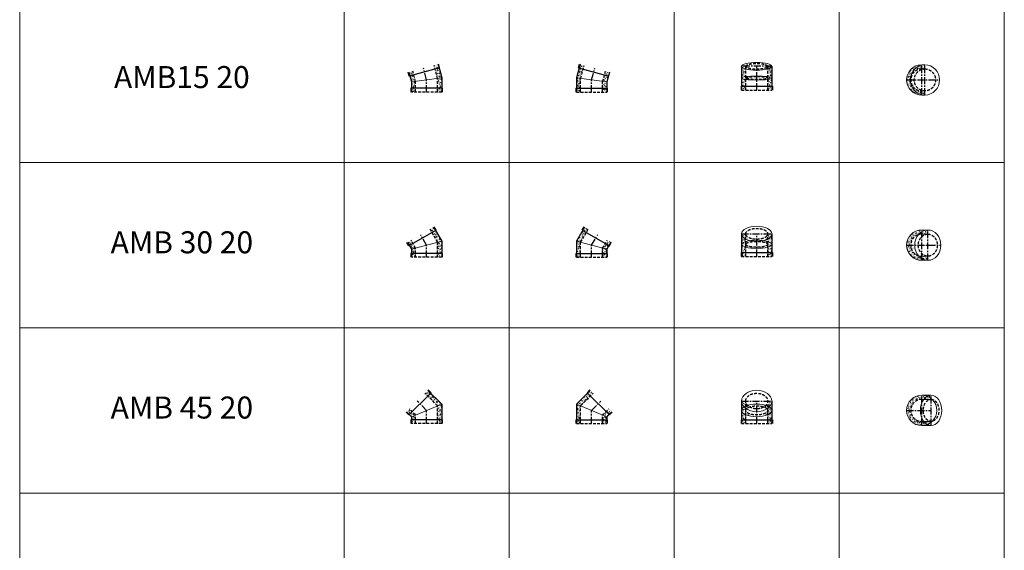
# Model space of a CAD drawing. Extents: x -14214 to 130524, y -33462 to 7217.
# Drawn here: x 29451 to 38399, y -7955 to -3138 of the extents above; entities that cross this region are included whole.
import ezdxf

# ---------------------------------------------------------------- set-up
doc = ezdxf.new("R2010")
doc.units = 0
doc.linetypes.add('CENTER', pattern=[2, 1.25, -0.25, 0.25, -0.25])
doc.linetypes.add('HIDDEN', pattern=[0.375, 0.25, -0.125])
doc.layers.get('0').update_dxf_attribs({"linetype": 'CONTINUOUS'})
for name, color, linetype, lineweight in [('Z-BORDER ONTOP', 7, 'CONTINUOUS', 25), ('Z-PART ONTOP', 3, 'CONTINUOUS', 25), ('Z-TEXT ONTOP', 9, 'CONTINUOUS', 25)]:
    doc.layers.add(name, color=color, linetype=linetype, lineweight=lineweight)
doc.styles.add('ONTOP A4(H)', font='arial.ttf', dxfattribs={"height": 3})
pattern_1 = [(130, (-8507.652, 17387.542), (-27.3277, -2.390863), [2.8575, -31.4325]), (185, (-8507.652, 17387.542), (5.286424, 28.658496), [2.286, -25.146]), (79.549, (-8509.93, 17387.343), (-22.041375, 26.267503), [2.4285, -26.7135]), (133.8158, (-8507.652, 17395.162), (-40.661856, -6.30635), [4.28625, -47.14875]), (83.3644, (-8511.04, 17394.637), (-35.610635, 37.11383), [3.64275, -40.07025]), (188.816, (-8507.65, 17395.162), (-35.61069, 37.11377), [3.429, -37.719]), (159, (-8511.462, 17393.257), (-22.742232, -15.339828), [2.8575, -31.4325]), (214, (-8511.462, 17393.257), (-9.270304, 27.628195), [2.286, -25.146]), (108.5486, (-8513.357, 17391.98), (-32.012474, 12.28843), [2.4285, -26.7135]), (142.5, (-8507.652, 17387.542), (-0.4632905, 12.683256), [0, -24.8412, 0, -25.527, 0, -25.24125]), (172.5, (-8507.652, 17387.542), (-10.022949, 15.027086), [0, -14.5542, 0, -24.2697, 0, -9.62025]), (212.5, (-8499.156, 17387.542), (-20.3385893, -0.8593116), [0, -9.525, 0, -29.718, 0, -39.4335]), (222.5, (-8495.346, 17387.542), (-22.219377, 3.813974), [0, -12.3825, 0, -19.7358, 0, -28.0035])]
pattern_2 = [(50, (6756.748, 17039.461), (27.3277, -2.390863), [2.8575, -31.4325]), (355, (6756.748, 17039.46), (-5.286424, 28.658496), [2.286, -25.146]), (100.451, (6759.025, 17039.262), (22.041375, 26.267503), [2.4285, -26.7135]), (46.1842, (6756.748, 17047.08), (40.661856, -6.30635), [4.28625, -47.14875]), (96.6356, (6760.136, 17046.556), (35.610635, 37.11383), [3.64275, -40.07025]), (351.184, (6756.748, 17047.08), (35.61069, 37.11377), [3.429, -37.719]), (21, (6760.558, 17045.176), (22.742232, -15.339828), [2.8575, -31.4325]), (326, (6760.558, 17045.176), (9.270304, 27.628195), [2.286, -25.146]), (71.4514, (6762.453, 17043.898), (32.012474, 12.28843), [2.4285, -26.7135]), (37.5, (6756.748, 17039.461), (0.4632905, 12.683256), [0, -24.8412, 0, -25.527, 0, -25.24125]), (7.5, (6756.748, 17039.461), (10.022949, 15.027086), [0, -14.5542, 0, -24.2697, 0, -9.62025]), (327.5, (6748.252, 17039.461), (20.338589, -0.8593116), [0, -9.525, 0, -29.718, 0, -39.4335]), (317.5, (6744.442, 17039.461), (22.219377, 3.813974), [0, -12.3825, 0, -19.7358, 0, -28.0035])]
pattern_3 = [(130, (-9828.85, 19092.226), (-27.3277, -2.390863), [2.8575, -31.4325]), (185, (-9828.85, 19092.226), (5.286424, 28.658496), [2.286, -25.146]), (79.549, (-9831.127, 19092.026), (-22.041375, 26.267503), [2.4285, -26.7135]), (133.8158, (-9828.85, 19099.846), (-40.661856, -6.30635), [4.28625, -47.14875]), (83.3644, (-9832.24, 19099.32), (-35.610635, 37.11383), [3.64275, -40.07025]), (188.816, (-9828.85, 19099.846), (-35.61069, 37.11377), [3.429, -37.719]), (159, (-9832.66, 19097.94), (-22.742232, -15.339828), [2.8575, -31.4325]), (214, (-9832.66, 19097.94), (-9.270304, 27.628195), [2.286, -25.146]), (108.5486, (-9834.555, 19096.662), (-32.012474, 12.28843), [2.4285, -26.7135]), (142.5, (-9828.85, 19092.226), (-0.4632905, 12.683256), [0, -24.8412, 0, -25.527, 0, -25.24125]), (172.5, (-9828.85, 19092.226), (-10.022949, 15.027086), [0, -14.5542, 0, -24.2697, 0, -9.62025]), (212.5, (-9820.354, 19092.226), (-20.3385893, -0.8593116), [0, -9.525, 0, -29.718, 0, -39.4335]), (222.5, (-9816.544, 19092.226), (-22.219377, 3.813974), [0, -12.3825, 0, -19.7358, 0, -28.0035])]
pattern_4 = [(50, (8186.13, 19092.226), (27.3277, -2.390863), [2.8575, -31.4325]), (355, (8186.13, 19092.226), (-5.286424, 28.658496), [2.286, -25.146]), (100.451, (8188.407, 19092.026), (22.041375, 26.267503), [2.4285, -26.7135]), (46.1842, (8186.13, 19099.846), (40.661856, -6.30635), [4.28625, -47.14875]), (96.6356, (8189.52, 19099.32), (35.610635, 37.11383), [3.64275, -40.07025]), (351.184, (8186.13, 19099.846), (35.61069, 37.11377), [3.429, -37.719]), (21, (8189.94, 19097.94), (22.742232, -15.339828), [2.8575, -31.4325]), (326, (8189.94, 19097.94), (9.270304, 27.628195), [2.286, -25.146]), (71.4514, (8191.835, 19096.662), (32.012474, 12.28843), [2.4285, -26.7135]), (37.5, (8186.13, 19092.226), (0.4632905, 12.683256), [0, -24.8412, 0, -25.527, 0, -25.24125]), (7.5, (8186.13, 19092.226), (10.022949, 15.027086), [0, -14.5542, 0, -24.2697, 0, -9.62025]), (327.5, (8177.633, 19092.226), (20.3385893, -0.8593116), [0, -9.525, 0, -29.718, 0, -39.4335]), (317.5, (8173.823, 19092.226), (22.219377, 3.813974), [0, -12.3825, 0, -19.7358, 0, -28.0035])]
pattern_5 = [(50, (8020.312, 21695.17), (27.3277, -2.390863), [2.8575, -31.4325]), (355, (8020.312, 21695.17), (-5.286424, 28.658496), [2.286, -25.146]), (100.451, (8022.59, 21694.97), (22.041375, 26.267503), [2.4285, -26.7135]), (46.1842, (8020.312, 21702.79), (40.661856, -6.30635), [4.28625, -47.14875]), (96.6356, (8023.7, 21702.264), (35.610635, 37.11383), [3.64275, -40.07025]), (351.184, (8020.31, 21702.79), (35.61069, 37.11377), [3.429, -37.719]), (21, (8024.122, 21700.884), (22.742232, -15.339828), [2.8575, -31.4325]), (326, (8024.122, 21700.884), (9.270304, 27.628195), [2.286, -25.146]), (71.4514, (8026.017, 21699.606), (32.012474, 12.28843), [2.4285, -26.7135]), (37.5, (8020.312, 21695.169), (0.4632905, 12.683256), [0, -24.8412, 0, -25.527, 0, -25.24125]), (7.5, (8020.312, 21695.17), (10.022949, 15.027086), [0, -14.5542, 0, -24.2697, 0, -9.62025]), (327.5, (8011.816, 21695.169), (20.3385893, -0.8593116), [0, -9.525, 0, -29.718, 0, -39.4335]), (317.5, (8008.006, 21695.17), (22.219377, 3.813974), [0, -12.3825, 0, -19.7358, 0, -28.0035])]
pattern_6 = [(50, (7249.958, 21695.17), (27.3277, -2.390863), [2.8575, -31.4325]), (355, (7249.958, 21695.17), (-5.286424, 28.658496), [2.286, -25.146]), (100.451, (7252.236, 21694.97), (22.041375, 26.267503), [2.4285, -26.7135]), (46.1842, (7249.96, 21702.79), (40.661856, -6.30635), [4.28625, -47.14875]), (96.6356, (7253.347, 21702.264), (35.610635, 37.11383), [3.64275, -40.07025]), (351.184, (7249.96, 21702.79), (35.61069, 37.11377), [3.429, -37.719]), (21, (7253.768, 21700.884), (22.742232, -15.339828), [2.8575, -31.4325]), (326, (7253.768, 21700.884), (9.270304, 27.628195), [2.286, -25.146]), (71.4514, (7255.664, 21699.606), (32.012474, 12.28843), [2.4285, -26.7135]), (37.5, (7249.958, 21695.169), (0.4632905, 12.683256), [0, -24.8412, 0, -25.527, 0, -25.24125]), (7.5, (7249.958, 21695.17), (10.022949, 15.027086), [0, -14.5542, 0, -24.2697, 0, -9.62025]), (327.5, (7241.462, 21695.169), (20.3385893, -0.8593116), [0, -9.525, 0, -29.718, 0, -39.4335]), (317.5, (7237.652, 21695.17), (22.219377, 3.813974), [0, -12.3825, 0, -19.7358, 0, -28.0035])]
pattern_7 = [(50, (8020.312, 20808.907), (27.3277, -2.390863), [2.8575, -31.4325]), (355, (8020.312, 20808.907), (-5.286424, 28.658496), [2.286, -25.146]), (100.451, (8022.59, 20808.708), (22.041375, 26.267503), [2.4285, -26.7135]), (46.1842, (8020.312, 20816.527), (40.661856, -6.30635), [4.28625, -47.14875]), (96.6356, (8023.7, 20816), (35.610635, 37.11383), [3.64275, -40.07025]), (351.184, (8020.31, 20816.527), (35.61069, 37.11377), [3.429, -37.719]), (21, (8024.122, 20814.622), (22.742232, -15.339828), [2.8575, -31.4325]), (326, (8024.122, 20814.622), (9.270304, 27.628195), [2.286, -25.146]), (71.4514, (8026.017, 20813.344), (32.012474, 12.28843), [2.4285, -26.7135]), (37.5, (8020.312, 20808.907), (0.4632905, 12.683256), [0, -24.8412, 0, -25.527, 0, -25.24125]), (7.5, (8020.312, 20808.907), (10.022949, 15.027086), [0, -14.5542, 0, -24.2697, 0, -9.62025]), (327.5, (8011.816, 20808.907), (20.3385893, -0.8593116), [0, -9.525, 0, -29.718, 0, -39.4335]), (317.5, (8008.006, 20808.907), (22.219377, 3.813974), [0, -12.3825, 0, -19.7358, 0, -28.0035])]

# ---------------------------------------------------------------- blocks, each defined once
blk = doc.blocks.new('AMB 15 20 side')
at = {"lineweight": 5}
h = blk.add_hatch(dxfattribs=at)
h.set_pattern_fill('AR-CONC', color=0, scale=0.15, style=0)
h.set_pattern_definition(pattern_1)
h.paths.add_polyline_path([(-161.3, 180.7), (-125.1, 190.4), (-116, 156.6), (-152.2, 146.9)])
h.paths.add_polyline_path([(-152.2, 146.9), (-116, 156.6), (-100, 96.8), (-137.5, 91.9)])
h.paths.add_polyline_path([(-137.5, 91.9), (-100, 96.8), (-100, 35), (-137.5, 35)])
h.paths.add_polyline_path([(-137.5, 35), (-100, 35), (-100, 0), (-137.5, 0)])
h = blk.add_hatch(dxfattribs=at)
h.set_pattern_fill('AR-CONC', color=0, scale=0.15, style=0)
h.set_pattern_definition(pattern_1)
h.paths.add_polyline_path([(68.1, 242.1), (104.3, 251.8), (113.4, 218), (77.2, 208.3)])
h.paths.add_polyline_path([(77.2, 208.3), (113.4, 218), (137.5, 128.1), (100, 123.2)])
h.paths.add_polyline_path([(100, 123.2), (137.5, 128.1), (137.5, 35), (100, 35)])
h.paths.add_polyline_path([(100, 35), (137.5, 35), (137.5, 0), (100, 0)])
at = {"color": 0, "linetype": 'ByBlock'}
for p, q in [((-157.1, 145.6), (-166.1, 179.4)), ((-161.3, 180.7), (-137.5, 91.9)), ((118.2, 219.3), (-157.1, 145.6)), ((104.3, 251.8), (137.5, 128.1)), ((118.2, 219.3), (109.2, 253.1)), ((-137.5, 91.9), (-137.5, 0)), ((137.5, 128.1), (137.5, 0)), ((142.5, 35), (-142.5, 35)), ((-142.5, 35), (-142.5, 0)), ((142.5, 35), (142.5, 0))]:
    blk.add_line(p, q, dxfattribs=at)
at = {"color": 0, "linetype": 'HIDDEN', "ltscale": 100}
for p, q in [((-100, 96.8), (-125.1, 190.4)), ((100, 123.2), (68.1, 242.1)), ((-100, 0), (-100, 96.8)), ((100, 0), (100, 123.2)), ((137.5, 0), (-137.5, 0))]:
    blk.add_line(p, q, dxfattribs=at)
at = {"color": 0, "linetype": 'CENTER', "ltscale": 50}
for p, q in [((0, 110), (-28.5, 216.3)), ((0, 0), (0, 110))]:
    blk.add_line(p, q, dxfattribs=at)
at = {"color": 0, "lineweight": 5}
blk.add_line((137.5, 128.1), (-137.5, 91.9), dxfattribs=at)
blk = doc.blocks.new('AMB 15 20 top')
at = {"lineweight": 5}
h = blk.add_hatch(dxfattribs=at)
h.set_pattern_fill('AR-CONC', color=0, scale=0.15, style=0)
h.set_pattern_definition([(50, (6905.63, 16307.598), (27.3277, -2.390863), [2.8575, -31.4325]), (355, (6905.63, 16307.598), (-5.286424, 28.658496), [2.286, -25.146]), (100.451, (6907.908, 16307.4), (22.041375, 26.267503), [2.4285, -26.7135]), (46.1842, (6905.63, 16315.22), (40.661856, -6.30635), [4.28625, -47.14875]), (96.6356, (6909.02, 16314.693), (35.610635, 37.11383), [3.64275, -40.07025]), (351.184, (6905.63, 16315.22), (35.61069, 37.11377), [3.429, -37.719]), (21, (6909.44, 16313.313), (22.742232, -15.339828), [2.8575, -31.4325]), (326, (6909.44, 16313.313), (9.270304, 27.628195), [2.286, -25.146]), (71.4514, (6911.336, 16312.035), (32.012474, 12.28843), [2.4285, -26.7135]), (37.5, (6905.631, 16307.598), (0.4632905, 12.683256), [0, -24.8412, 0, -25.527, 0, -25.24125]), (7.5, (6905.63, 16307.598), (10.022949, 15.027086), [0, -14.5542, 0, -24.2697, 0, -9.62025]), (327.5, (6897.134, 16307.598), (20.338589, -0.8593116), [0, -9.525, 0, -29.718, 0, -39.4335]), (317.5, (6893.324, 16307.598), (22.219377, 3.813974), [0, -12.3825, 0, -19.7358, 0, -28.0035])])
edge = h.paths.add_edge_path()
edge.add_ellipse((28.5, 0), major_axis=(0, 137.5), ratio=0.965926, start_angle=0, end_angle=12.37794)
edge.add_line((0, 134.3), (0, 100))
edge.add_line((0, 100), (28.5, 100))
edge.add_line((28.5, 100), (28.5, 137.5))
edge = h.paths.add_edge_path(flags=17)
edge.add_ellipse((28.5, 0), major_axis=(0, 137.5), ratio=0.965926, start_angle=12.37794, end_angle=90)
edge.add_line((-104.3, 0), (-100, 0))
edge.add_arc((0, 0), 100, 90, 180, ccw=False)
edge.add_line((0, 100), (0, 134.3))
edge = h.paths.add_edge_path()
edge.add_ellipse((28.5, 0), major_axis=(0, 137.5), ratio=0.965926, start_angle=12.37794, end_angle=90, ccw=False)
edge.add_line((0, 134.3), (0, 137.5))
edge.add_arc((0, 0), 137.5, 90, 180)
edge.add_line((-137.5, 0), (-104.3, 0))
edge = h.paths.add_edge_path()
edge.add_ellipse((28.5, 0), major_axis=(0, 137.5), ratio=0.965926, start_angle=0, end_angle=12.37794, ccw=False)
edge.add_line((28.5, 137.5), (0, 137.5))
edge.add_line((0, 137.5), (0, 134.3))
edge = h.paths.add_edge_path()
edge.add_ellipse((28.5, 0), major_axis=(0, 137.5), ratio=0.965926, start_angle=90, end_angle=167.62206, ccw=False)
edge.add_line((-104.3, 0), (-137.5, 0))
edge.add_arc((0, 0), 137.5, 180, 270)
edge.add_line((0, -137.5), (0, -134.3))
edge = h.paths.add_edge_path()
edge.add_line((-100, 0), (-104.3, 0))
edge.add_ellipse((28.5, 0), major_axis=(0, 137.5), ratio=0.965926, start_angle=90, end_angle=167.62206)
edge.add_line((0, -134.3), (0, -100))
edge.add_arc((0, 0), 100, 180, 270, ccw=False)
edge = h.paths.add_edge_path()
edge.add_line((28.5, -100), (0, -100))
edge.add_line((0, -100), (0, -134.3))
edge.add_ellipse((28.5, 0), major_axis=(0, 137.5), ratio=0.965926, start_angle=167.62206, end_angle=180)
edge.add_line((28.5, -137.5), (28.5, -100))
edge = h.paths.add_edge_path()
edge.add_line((0, -134.3), (0, -137.5))
edge.add_line((0, -137.5), (28.5, -137.5))
edge.add_ellipse((28.5, 0), major_axis=(0, 137.5), ratio=0.965926, start_angle=167.62206, end_angle=180, ccw=False)
at = {"color": 0, "linetype": 'CENTER', "ltscale": 50}
for p, q in [((0, -137.5), (0, 137.5)), ((28.5, -137.5), (28.5, 137.5)), ((-137.5, 0), (161.3, 0))]:
    blk.add_line(p, q, dxfattribs=at)
at = {"color": 0, "lineweight": 5}
for p, q in [((0, 137.5), (28.5, 137.5)), ((0, 100), (28.5, 100)), ((0, -100), (28.5, -100)), ((0, -137.5), (28.5, -137.5))]:
    blk.add_line(p, q, dxfattribs=at)
blk.add_arc((0, 0), 137.5, 90, 270, dxfattribs=at)
at = {"color": 0, "linetype": 'HIDDEN', "ltscale": 100}
blk.add_arc((0, 0), 100, 90, 270, dxfattribs=at)
at = {"color": 0, "lineweight": 5}
blk.add_ellipse((28.5, 0), major_axis=(0, 137.5), ratio=0.965926, dxfattribs=at)
at = {"color": 0, "linetype": 'HIDDEN', "ltscale": 100}
blk.add_ellipse((28.5, 0), major_axis=(0, 100), ratio=0.965926, dxfattribs=at)
blk = doc.blocks.new('AMB 15 20 front')
at = {"lineweight": 5}
h = blk.add_hatch(dxfattribs=at)
h.set_pattern_fill('AR-CONC', color=0, scale=0.15, style=0)
h.set_pattern_definition(pattern_2)
edge = h.paths.add_edge_path()
edge.add_ellipse((0, 216.3), major_axis=(-137.5, 0), ratio=0.258819, start_angle=0, end_angle=43.34176, ccw=False)
edge.add_line((-137.5, 216.3), (-137.5, 110.2))
edge.add_ellipse((0, 110), major_axis=(-137.5, 0), ratio=0.13164, start_angle=316.6526, end_angle=359.21913, ccw=False)
edge.add_line((-100, 122.4), (-100, 191.8))
edge = h.paths.add_edge_path()
edge.add_ellipse((0, 110), major_axis=(-137.5, 0), ratio=0.13164, start_angle=316.6526, end_angle=359.21913)
edge.add_line((-137.5, 110.2), (-137.5, 109.8))
edge.add_ellipse((0, 110), major_axis=(-137.5, 0), ratio=0.13164, start_angle=0.78087, end_angle=43.3474)
edge.add_line((-100, 97.6), (-100, 122.4))
edge = h.paths.add_edge_path()
edge.add_ellipse((0, 110), major_axis=(-137.5, 0), ratio=0.13164, start_angle=0.78087, end_angle=43.3474, ccw=False)
edge.add_line((-137.5, 109.8), (-137.5, 35))
edge.add_line((-137.5, 35), (-100, 35))
edge.add_line((-100, 35), (-100, 97.6))
h.paths.add_polyline_path([(-100, 35), (-137.5, 35), (-137.5, 0), (-100, 0)])
h = blk.add_hatch(dxfattribs=at)
h.set_pattern_fill('AR-CONC', color=0, scale=0.15, style=0)
h.set_pattern_definition([(50, (9104.503, 17039.461), (27.3277, -2.390863), [2.8575, -31.4325]), (355, (9104.503, 17039.46), (-5.286424, 28.658496), [2.286, -25.146]), (100.451, (9106.78, 17039.262), (22.041375, 26.267503), [2.4285, -26.7135]), (46.1842, (9104.503, 17047.08), (40.661856, -6.30635), [4.28625, -47.14875]), (96.6356, (9107.89, 17046.556), (35.610635, 37.11383), [3.64275, -40.07025]), (351.184, (9104.503, 17047.08), (35.61069, 37.11377), [3.429, -37.719]), (21, (9108.313, 17045.176), (22.742232, -15.339828), [2.8575, -31.4325]), (326, (9108.313, 17045.176), (9.270304, 27.628195), [2.286, -25.146]), (71.4514, (9110.208, 17043.898), (32.012474, 12.28843), [2.4285, -26.7135]), (37.5, (9104.503, 17039.461), (0.4632905, 12.683256), [0, -24.8412, 0, -25.527, 0, -25.24125]), (7.5, (9104.503, 17039.461), (10.022949, 15.027086), [0, -14.5542, 0, -24.2697, 0, -9.62025]), (327.5, (9096.006, 17039.461), (20.3385893, -0.8593116), [0, -9.525, 0, -29.718, 0, -39.4335]), (317.5, (9092.196, 17039.461), (22.219377, 3.813974), [0, -12.3825, 0, -19.7358, 0, -28.0035])])
edge = h.paths.add_edge_path()
edge.add_line((100, 216.3), (100, 191.8))
edge.add_ellipse((0, 216.3), major_axis=(-137.5, 0), ratio=0.258819, start_angle=136.65824, end_angle=180)
edge.add_line((137.5, 216.3), (100, 216.3))
edge = h.paths.add_edge_path()
edge.add_ellipse((0, 216.3), major_axis=(-137.5, 0), ratio=0.258819, start_angle=0, end_angle=43.34176)
edge.add_line((-100, 191.8), (-100, 216.3))
edge.add_line((-100, 216.3), (-137.5, 216.3))
h = blk.add_hatch(dxfattribs=at)
h.set_pattern_fill('AR-CONC', color=0, scale=0.15, style=0)
h.set_pattern_definition(pattern_2)
edge = h.paths.add_edge_path()
edge.add_ellipse((0, 216.3), major_axis=(-137.5, 0), ratio=0.258819, start_angle=136.65824, end_angle=180, ccw=False)
edge.add_line((100, 191.8), (100, 122.4))
edge.add_ellipse((0, 110), major_axis=(-137.5, 0), ratio=0.13164, start_angle=180.78087, end_angle=223.3474, ccw=False)
edge.add_line((137.5, 110.2), (137.5, 216.3))
edge = h.paths.add_edge_path()
edge.add_ellipse((0, 110), major_axis=(-137.5, 0), ratio=0.13164, start_angle=180.78087, end_angle=223.3474)
edge.add_line((100, 122.4), (100, 97.6))
edge.add_ellipse((0, 110), major_axis=(-137.5, 0), ratio=0.13164, start_angle=136.6526, end_angle=179.21913)
edge.add_line((137.5, 109.8), (137.5, 110.2))
edge = h.paths.add_edge_path()
edge.add_ellipse((0, 110), major_axis=(-137.5, 0), ratio=0.13164, start_angle=136.6526, end_angle=179.21913, ccw=False)
edge.add_line((100, 97.6), (100, 35))
edge.add_line((100, 35), (137.5, 35))
edge.add_line((137.5, 35), (137.5, 109.8))
h.paths.add_polyline_path([(137.5, 35), (100, 35), (100, 0), (137.5, 0)])
at = {"color": 0, "linetype": 'ByBlock'}
for p, q in [((-137.5, 216.3), (-137.5, 0)), ((137.5, 216.3), (137.5, 0)), ((-142.5, 35), (142.5, 35)), ((-142.5, 35), (-142.5, 0)), ((142.5, 35), (142.5, 0))]:
    blk.add_line(p, q, dxfattribs=at)
at = {"color": 0, "linetype": 'CENTER', "ltscale": 50}
for p, q in [((137.5, 216.3), (-137.5, 216.3)), ((0, 0), (0, 216.3))]:
    blk.add_line(p, q, dxfattribs=at)
at = {"color": 0, "linetype": 'HIDDEN', "ltscale": 100}
for p, q in [((-100, 0), (-100, 216.3)), ((100, 0), (100, 216.3)), ((-137.5, 0), (137.5, 0))]:
    blk.add_line(p, q, dxfattribs=at)
at = {"color": 0, "lineweight": 5}
for centre, ratio in [((0, 216.3), 0.258819), ((0, 110), 0.13164)]:
    blk.add_ellipse(centre, major_axis=(-137.5, 0), ratio=ratio, dxfattribs=at)
at = {"color": 0, "linetype": 'HIDDEN', "ltscale": 100}
for centre, ratio in [((0, 216.3), 0.258819), ((0, 110), 0.131652)]:
    blk.add_ellipse(centre, major_axis=(-100, 0), ratio=ratio, dxfattribs=at)
blk = doc.blocks.new('AMB 30 20 side')
at = {"lineweight": 5}
h = blk.add_hatch(dxfattribs=at)
h.set_pattern_fill('AR-CONC', color=0, scale=0.15, style=0)
h.set_pattern_definition(pattern_3)
h.paths.add_polyline_path([(31.6, 255.3), (64.1, 274), (81.6, 243.7), (49.1, 225)])
h.paths.add_polyline_path([(49.1, 225), (81.6, 243.7), (137.5, 146.8), (100, 136.8)])
h.paths.add_polyline_path([(100, 136.8), (137.5, 146.8), (137.5, 35), (100, 35)])
h.paths.add_polyline_path([(100, 35), (137.5, 35), (137.5, 0), (100, 0)])
h = blk.add_hatch(dxfattribs=at)
h.set_pattern_fill('AR-CONC', color=0, scale=0.15, style=0)
h.set_pattern_definition(pattern_3)
h.paths.add_polyline_path([(-174.1, 136.5), (-141.6, 155.3), (-124.1, 125), (-156.6, 106.2)])
h.paths.add_polyline_path([(-156.6, 106.2), (-124.1, 125), (-100, 83.2), (-137.5, 73.2)])
h.paths.add_polyline_path([(-137.5, 73.2), (-100, 83.2), (-100, 35), (-137.5, 35)])
h.paths.add_polyline_path([(-137.5, 35), (-100, 35), (-100, 0), (-137.5, 0)])
at = {"color": 0, "linetype": 'ByBlock'}
for p, q in [((64.1, 274), (137.5, 146.8)), ((85.9, 246.2), (68.4, 276.5)), ((85.9, 246.2), (-160.9, 103.7)), ((-160.9, 103.7), (-178.4, 134)), ((-174.1, 136.5), (-137.5, 73.2)), ((137.5, 146.8), (137.5, 0)), ((142.5, 35), (-142.5, 35)), ((-142.5, 35), (-142.5, 0)), ((-137.5, 73.2), (-137.5, 0)), ((142.5, 35), (142.5, 0))]:
    blk.add_line(p, q, dxfattribs=at)
at = {"color": 0, "linetype": 'CENTER', "ltscale": 50}
for p, q in [((0, 110), (-55, 205.3)), ((0, 0), (0, 110))]:
    blk.add_line(p, q, dxfattribs=at)
at = {"color": 0, "linetype": 'HIDDEN', "ltscale": 100}
for p, q in [((100, 136.8), (31.6, 255.3)), ((-100, 83.2), (-141.6, 155.3)), ((100, 0), (100, 136.8)), ((137.5, 0), (-137.5, 0)), ((-100, 0), (-100, 83.2))]:
    blk.add_line(p, q, dxfattribs=at)
at = {"color": 0, "lineweight": 5}
blk.add_line((137.5, 146.8), (-137.5, 73.2), dxfattribs=at)
blk = doc.blocks.new('AMB 30 20 front')
at = {"lineweight": 5}
h = blk.add_hatch(dxfattribs=at)
h.set_pattern_fill('AR-CONC', color=0, scale=0.15, style=0)
h.set_pattern_definition(pattern_4)
edge = h.paths.add_edge_path(flags=17)
edge.add_line((-100, 205.3), (-137.5, 205.3))
edge.add_ellipse((0, 205.3), major_axis=(-137.5, 0), ratio=0.5, start_angle=0, end_angle=43.34176)
edge.add_line((-100, 158.1), (-100, 205.3))
edge = h.paths.add_edge_path()
edge.add_ellipse((0, 205.3), major_axis=(-137.5, 0), ratio=0.5, start_angle=0, end_angle=43.34176, ccw=False)
edge.add_line((-137.5, 198.3), (-137.5, 113.7))
edge.add_ellipse((0, 110), major_axis=(137.5, 0), ratio=0.267949, start_angle=136.65824, end_angle=180, ccw=False)
edge.add_line((-100, 135.3), (-100, 158.1))
edge = h.paths.add_edge_path()
edge.add_ellipse((0, 110), major_axis=(137.5, 0), ratio=0.267949, start_angle=136.65824, end_angle=223.34176)
edge.add_line((-100, 84.7), (-100, 135.3))
edge = h.paths.add_edge_path()
edge.add_line((-137.5, 35), (-100, 35))
edge.add_line((-100, 35), (-100, 84.7))
edge.add_ellipse((0, 110), major_axis=(137.5, 0), ratio=0.267949, start_angle=180, end_angle=223.34176, ccw=False)
edge.add_line((-137.5, 106.3), (-137.5, 35))
h.paths.add_polyline_path([(-137.5, 35), (-137.5, 0), (-100, 0), (-100, 35)])
h = blk.add_hatch(dxfattribs=at)
h.set_pattern_fill('AR-CONC', color=0, scale=0.15, style=0)
h.set_pattern_definition(pattern_4)
edge = h.paths.add_edge_path(flags=17)
edge.add_line((100, 205.3), (100, 158.1))
edge.add_ellipse((0, 205.3), major_axis=(-137.5, 0), ratio=0.5, start_angle=136.65824, end_angle=180)
edge.add_line((137.5, 205.3), (100, 205.3))
edge = h.paths.add_edge_path()
edge.add_ellipse((0, 205.3), major_axis=(-137.5, 0), ratio=0.5, start_angle=136.65824, end_angle=180, ccw=False)
edge.add_line((100, 158.1), (100, 135.3))
edge.add_ellipse((0, 110), major_axis=(137.5, 0), ratio=0.267949, start_angle=0, end_angle=43.34176, ccw=False)
edge.add_line((137.5, 113.7), (137.5, 205.3))
edge = h.paths.add_edge_path()
edge.add_ellipse((0, 110), major_axis=(137.5, 0), ratio=0.267949, start_angle=316.65824, end_angle=403.34176)
edge.add_line((100, 135.3), (100, 84.7))
edge = h.paths.add_edge_path()
edge.add_ellipse((0, 110), major_axis=(137.5, 0), ratio=0.267949, start_angle=316.65824, end_angle=360, ccw=False)
edge.add_line((100, 84.7), (100, 35))
edge.add_line((100, 35), (137.5, 35))
edge.add_line((137.5, 35), (137.5, 106.3))
h.paths.add_polyline_path([(100, 35), (100, 0), (137.5, 0), (137.5, 35)])
at = {"color": 0, "linetype": 'ByBlock'}
for p, q in [((-137.5, 205.3), (-137.5, 0)), ((137.5, 205.3), (137.5, 0)), ((-142.5, 35), (142.5, 35)), ((-142.5, 35), (-142.5, 0)), ((142.5, 35), (142.5, 0))]:
    blk.add_line(p, q, dxfattribs=at)
at = {"color": 0, "linetype": 'CENTER', "ltscale": 50}
for p, q in [((-137.5, 205.3), (137.5, 205.3)), ((0, 0), (0, 205.3))]:
    blk.add_line(p, q, dxfattribs=at)
at = {"color": 0, "linetype": 'HIDDEN', "ltscale": 100}
for p, q in [((-100, 0), (-100, 205.3)), ((100, 0), (100, 205.3)), ((-137.5, 0), (137.5, 0))]:
    blk.add_line(p, q, dxfattribs=at)
at = {"color": 0, "lineweight": 5}
for centre, major_axis, ratio in [((0, 205.3), (-137.5, 0), 0.5), ((0, 110), (137.5, 0), 0.267949)]:
    blk.add_ellipse(centre, major_axis=major_axis, ratio=ratio, dxfattribs=at)
at = {"color": 0, "linetype": 'HIDDEN', "ltscale": 100}
for centre, major_axis, ratio in [((0, 205.3), (-100, 0), 0.5), ((0, 110), (100, 0), 0.267949)]:
    blk.add_ellipse(centre, major_axis=major_axis, ratio=ratio, dxfattribs=at)
blk = doc.blocks.new('AMB 30 20 top')
at = {"lineweight": 5}
h = blk.add_hatch(dxfattribs=at)
h.set_pattern_fill('AR-CONC', color=0, scale=0.15, style=0)
h.set_pattern_definition([(50, (8767.997, 18566.243), (27.3277, -2.390863), [2.8575, -31.4325]), (355, (8767.997, 18566.243), (-5.286424, 28.658496), [2.286, -25.146]), (100.451, (8770.275, 18566.043), (22.041375, 26.267503), [2.4285, -26.7135]), (46.1842, (8767.997, 18573.863), (40.661856, -6.30635), [4.28625, -47.14875]), (96.6356, (8771.386, 18573.337), (35.610635, 37.11383), [3.64275, -40.07025]), (351.184, (8767.997, 18573.863), (35.61069, 37.11377), [3.429, -37.719]), (21, (8771.807, 18571.958), (22.742232, -15.339828), [2.8575, -31.4325]), (326, (8771.807, 18571.958), (9.270304, 27.628195), [2.286, -25.146]), (71.4514, (8773.703, 18570.68), (32.012474, 12.28843), [2.4285, -26.7135]), (37.5, (8767.997, 18566.243), (0.4632905, 12.683256), [0, -24.8412, 0, -25.527, 0, -25.24125]), (7.5, (8767.997, 18566.243), (10.022949, 15.027086), [0, -14.5542, 0, -24.2697, 0, -9.62025]), (327.5, (8759.501, 18566.243), (20.3385893, -0.8593116), [0, -9.525, 0, -29.718, 0, -39.4335]), (317.5, (8755.691, 18566.243), (22.219377, 3.813974), [0, -12.3825, 0, -19.7358, 0, -28.0035])])
edge = h.paths.add_edge_path()
edge.add_line((55, 100), (55, 137.5))
edge.add_ellipse((55, 0), major_axis=(0, 137.5), ratio=0.866025, start_angle=0, end_angle=27.5085)
edge.add_line((0, 122), (0, 100))
edge.add_line((0, 100), (55, 100))
edge = h.paths.add_edge_path(flags=17)
edge.add_line((0, 137.5), (0, 122))
edge.add_ellipse((55, 0), major_axis=(0, 137.5), ratio=0.866025, start_angle=0, end_angle=27.5085, ccw=False)
edge.add_line((45.4, 137.5), (0, 137.5))
edge = h.paths.add_edge_path(flags=17)
edge.add_line((0, 100), (0, 122))
edge.add_ellipse((55, 0), major_axis=(0, 137.5), ratio=0.866025, start_angle=27.5085, end_angle=46.26207)
edge.add_arc((0, 0), 100, 90, 108.08054, ccw=False)
edge = h.paths.add_edge_path()
edge.add_ellipse((55, 0), major_axis=(0, 137.5), ratio=0.866025, start_angle=27.5085, end_angle=46.26207, ccw=False)
edge.add_line((0, 122), (0, 137.5))
edge.add_arc((0, 0), 137.5, 90, 180)
edge.add_line((-137.5, 0), (-100, 0))
edge.add_arc((0, 0), 100, 108.08054, 180, ccw=False)
edge = h.paths.add_edge_path()
edge.add_line((0, -137.5), (0, -122))
edge.add_ellipse((55, 0), major_axis=(0, 137.5), ratio=0.866025, start_angle=133.73793, end_angle=152.4915, ccw=False)
edge.add_arc((0, 0), 100, 180, 251.91946, ccw=False)
edge.add_line((-100, 0), (-137.5, 0))
edge.add_arc((0, 0), 137.5, 180, 270)
edge = h.paths.add_edge_path(flags=17)
edge.add_arc((0, 0), 100, 251.91946, 270, ccw=False)
edge.add_ellipse((55, 0), major_axis=(0, 137.5), ratio=0.866025, start_angle=133.73793, end_angle=152.4915)
edge.add_line((0, -122), (0, -100))
edge = h.paths.add_edge_path(flags=17)
edge.add_line((0, -122), (0, -137.5))
edge.add_line((0, -137.5), (55, -137.5))
edge.add_ellipse((55, 0), major_axis=(0, 137.5), ratio=0.866025, start_angle=152.4915, end_angle=180, ccw=False)
edge = h.paths.add_edge_path()
edge.add_line((0, -100), (0, -122))
edge.add_ellipse((55, 0), major_axis=(0, 137.5), ratio=0.866025, start_angle=152.4915, end_angle=180)
edge.add_line((55, -137.5), (55, -100))
edge.add_line((55, -100), (0, -100))
at = {"color": 0, "linetype": 'CENTER', "ltscale": 50}
for p, q in [((0, -137.5), (0, 137.5)), ((55, -137.5), (55, 137.5)), ((-137.5, 0), (174.1, 0))]:
    blk.add_line(p, q, dxfattribs=at)
at = {"color": 0, "lineweight": 5}
for p, q in [((0, 137.5), (55, 137.5)), ((0, 100), (55, 100)), ((0, -100), (55, -100)), ((0, -137.5), (55, -137.5))]:
    blk.add_line(p, q, dxfattribs=at)
blk.add_arc((0, 0), 137.5, 90, 270, dxfattribs=at)
at = {"color": 0, "linetype": 'HIDDEN', "ltscale": 100}
blk.add_arc((0, 0), 100, 90, 270, dxfattribs=at)
at = {"color": 0, "lineweight": 5}
blk.add_ellipse((55, 0), major_axis=(0, 137.5), ratio=0.866025, dxfattribs=at)
at = {"color": 0, "linetype": 'HIDDEN', "ltscale": 100}
blk.add_ellipse((55, 0), major_axis=(0, 100), ratio=0.866025, dxfattribs=at)
blk = doc.blocks.new('AMB 45 20 side')
at = {"lineweight": 5}
h = blk.add_hatch(dxfattribs=at)
h.set_pattern_fill('AR-CONC', color=0, scale=0.15, style=0)
h.set_pattern_definition(pattern_5)
h.paths.add_polyline_path([(-12.4, 302.1), (-37.1, 277.3), (-10.6, 250.8), (14.1, 275.6)])
h.paths.add_polyline_path([(-10.6, 250.8), (-37.1, 277.3), (-137.5, 177), (-100, 161.4)])
h.paths.add_polyline_path([(-100, 161.4), (-137.5, 177), (-137.5, 35), (-100, 35)])
h.paths.add_polyline_path([(-100, 35), (-137.5, 35), (-137.5, 0), (-100, 0)])
h = blk.add_hatch(dxfattribs=at)
h.set_pattern_fill('AR-CONC', color=0, scale=0.15, style=0)
h.set_pattern_definition(pattern_5)
h.paths.add_polyline_path([(182.1, 107.6), (155.6, 134.1), (130.8, 109.4), (157.3, 82.9)])
h.paths.add_polyline_path([(130.8, 109.4), (100, 78.6), (137.5, 63), (157.3, 82.9)])
h.paths.add_polyline_path([(137.5, 63), (100, 78.6), (100, 35), (137.5, 35)])
h.paths.add_polyline_path([(137.5, 35), (100, 35), (100, 0), (137.5, 0)])
at = {"color": 0, "linetype": 'ByBlock'}
for p, q in [((-12.4, 302.1), (-137.5, 177)), ((-40.7, 280.9), (-15.9, 305.6)), ((-40.7, 280.9), (160.9, 79.3)), ((-137.5, 177), (-137.5, 0)), ((182.1, 107.6), (137.5, 63)), ((160.9, 79.3), (185.6, 104.1)), ((-142.5, 35), (142.5, 35)), ((-142.5, 35), (-142.5, 0)), ((137.5, 63), (137.5, 0)), ((142.5, 35), (142.5, 0))]:
    blk.add_line(p, q, dxfattribs=at)
at = {"color": 0, "linetype": 'HIDDEN', "ltscale": 100}
for p, q in [((-100, 161.4), (14.1, 275.6)), ((-100, 0), (-100, 161.4)), ((100, 78.6), (155.6, 134.1)), ((-137.5, 0), (137.5, 0)), ((100, 0), (100, 78.6))]:
    blk.add_line(p, q, dxfattribs=at)
at = {"color": 0, "linetype": 'CENTER', "ltscale": 50}
for p, q in [((0, 120), (84.9, 204.9)), ((0, 0), (0, 120))]:
    blk.add_line(p, q, dxfattribs=at)
at = {"color": 0, "lineweight": 5}
blk.add_line((-137.5, 177), (137.5, 63), dxfattribs=at)
blk = doc.blocks.new('AMB 45 20 front')
at = {"lineweight": 5}
h = blk.add_hatch(dxfattribs=at)
h.set_pattern_fill('AR-CONC', color=0, scale=0.15, style=0)
h.set_pattern_definition(pattern_6)
edge = h.paths.add_edge_path()
edge.add_ellipse((0, 204.9), major_axis=(-137.5, 0), ratio=0.707107, start_angle=0, end_angle=33.39058)
edge.add_ellipse((0, 120), major_axis=(-137.5, 0), ratio=0.414214, start_angle=316.65824, end_angle=326.60942, ccw=False)
edge.add_line((-100, 159.1), (-100, 204.9))
edge.add_line((-100, 204.9), (-137.5, 204.9))
edge = h.paths.add_edge_path()
edge.add_ellipse((0, 120), major_axis=(-137.5, 0), ratio=0.414214, start_angle=326.60942, end_angle=403.34176)
edge.add_line((-100, 80.9), (-100, 138.1))
edge.add_ellipse((0, 204.9), major_axis=(-137.5, 0), ratio=0.707107, start_angle=33.39058, end_angle=43.34176, ccw=False)
edge = h.paths.add_edge_path()
edge.add_ellipse((0, 120), major_axis=(-137.5, 0), ratio=0.414214, start_angle=316.65824, end_angle=326.60942)
edge.add_ellipse((0, 204.9), major_axis=(-137.5, 0), ratio=0.707107, start_angle=33.39058, end_angle=43.34176)
edge.add_line((-100, 138.1), (-100, 159.1))
edge = h.paths.add_edge_path()
edge.add_ellipse((0, 120), major_axis=(-137.5, 0), ratio=0.414214, start_angle=326.60942, end_angle=360, ccw=False)
edge.add_ellipse((0, 204.9), major_axis=(-137.5, 0), ratio=0.707107, start_angle=0, end_angle=33.39058, ccw=False)
edge.add_line((-137.5, 204.9), (-137.5, 120))
edge = h.paths.add_edge_path()
edge.add_line((-137.5, 35), (-100, 35))
edge.add_line((-100, 35), (-100, 80.9))
edge.add_ellipse((0, 120), major_axis=(-137.5, 0), ratio=0.414214, start_angle=0, end_angle=43.34176, ccw=False)
edge.add_line((-137.5, 120), (-137.5, 35))
h.paths.add_polyline_path([(-137.5, 35), (-137.5, 0), (-100, 0), (-100, 35)])
h = blk.add_hatch(dxfattribs=at)
h.set_pattern_fill('AR-CONC', color=0, scale=0.15, style=0)
h.set_pattern_definition(pattern_6)
edge = h.paths.add_edge_path()
edge.add_ellipse((0, 120), major_axis=(-137.5, 0), ratio=0.414214, start_angle=213.39058, end_angle=223.34176, ccw=False)
edge.add_ellipse((0, 204.9), major_axis=(-137.5, 0), ratio=0.707107, start_angle=146.60942, end_angle=180)
edge.add_line((137.5, 204.9), (100, 204.9))
edge.add_line((100, 204.9), (100, 159.1))
edge = h.paths.add_edge_path()
edge.add_ellipse((0, 204.9), major_axis=(-137.5, 0), ratio=0.707107, start_angle=146.60942, end_angle=180, ccw=False)
edge.add_ellipse((0, 120), major_axis=(-137.5, 0), ratio=0.414214, start_angle=180, end_angle=213.39058, ccw=False)
edge.add_line((137.5, 120), (137.5, 204.9))
edge = h.paths.add_edge_path()
edge.add_ellipse((0, 120), major_axis=(-137.5, 0), ratio=0.414214, start_angle=136.65824, end_angle=213.39058)
edge.add_ellipse((0, 204.9), major_axis=(-137.5, 0), ratio=0.707107, start_angle=136.65824, end_angle=146.60942, ccw=False)
edge.add_line((100, 138.1), (100, 80.9))
edge = h.paths.add_edge_path()
edge.add_ellipse((0, 120), major_axis=(-137.5, 0), ratio=0.414214, start_angle=213.39058, end_angle=223.34176)
edge.add_line((100, 159.1), (100, 138.1))
edge.add_ellipse((0, 204.9), major_axis=(-137.5, 0), ratio=0.707107, start_angle=136.65824, end_angle=146.60942)
edge = h.paths.add_edge_path()
edge.add_ellipse((0, 120), major_axis=(-137.5, 0), ratio=0.414214, start_angle=136.65824, end_angle=180, ccw=False)
edge.add_line((100, 80.9), (100, 35))
edge.add_line((100, 35), (137.5, 35))
edge.add_line((137.5, 35), (137.5, 120))
h.paths.add_polyline_path([(100, 35), (100, 0), (137.5, 0), (137.5, 35)])
at = {"color": 0, "linetype": 'ByBlock'}
for p, q in [((-137.5, 204.9), (-137.5, 0)), ((137.5, 204.9), (137.5, 0)), ((-142.5, 35), (142.5, 35)), ((-142.5, 35), (-142.5, 0)), ((142.5, 35), (142.5, 0))]:
    blk.add_line(p, q, dxfattribs=at)
at = {"color": 0, "linetype": 'CENTER', "ltscale": 50}
for p, q in [((-137.5, 204.9), (137.5, 204.9)), ((0, 0), (0, 204.9))]:
    blk.add_line(p, q, dxfattribs=at)
at = {"color": 0, "linetype": 'HIDDEN', "ltscale": 100}
for p, q in [((-100, 0), (-100, 204.9)), ((100, 0), (100, 204.9)), ((-137.5, 0), (137.5, 0))]:
    blk.add_line(p, q, dxfattribs=at)
at = {"color": 0, "lineweight": 5}
for centre, ratio in [((0, 204.9), 0.707107), ((0, 120), 0.414214)]:
    blk.add_ellipse(centre, major_axis=(-137.5, 0), ratio=ratio, dxfattribs=at)
at = {"color": 0, "linetype": 'HIDDEN', "ltscale": 100}
for centre, ratio in [((0, 204.9), 0.707107), ((0, 120), 0.414214)]:
    blk.add_ellipse(centre, major_axis=(-100, 0), ratio=ratio, dxfattribs=at)
blk = doc.blocks.new('AMB 45 20 top')
at = {"lineweight": 5}
h = blk.add_hatch(dxfattribs=at)
h.set_pattern_fill('AR-CONC', color=0, scale=0.15, style=0)
h.set_pattern_definition(pattern_7)
edge = h.paths.add_edge_path()
edge.add_ellipse((84.9, 0), major_axis=(0, 137.5), ratio=0.707107, start_angle=0, end_angle=21.19207)
edge.add_arc((0, 0), 137.5, 51.8945, 68.80793, ccw=False)
edge.add_line((84.9, 108.2), (84.9, 137.5))
edge = h.paths.add_edge_path()
edge.add_line((84.9, 100), (84.9, 108.2))
edge.add_arc((0, 0), 137.5, 51.8945, 68.80793)
edge.add_ellipse((84.9, 0), major_axis=(0, 137.5), ratio=0.707107, start_angle=21.19207, end_angle=43.34176)
edge.add_line((18.1, 100), (84.9, 100))
edge = h.paths.add_edge_path()
edge.add_ellipse((84.9, 0), major_axis=(0, 137.5), ratio=0.707107, start_angle=0, end_angle=21.19207, ccw=False)
edge.add_line((84.9, 137.5), (0, 137.5))
edge.add_arc((0, 0), 137.5, 68.80793, 90, ccw=False)
edge = h.paths.add_edge_path()
edge.add_ellipse((84.9, 0), major_axis=(0, 137.5), ratio=0.707107, start_angle=21.19207, end_angle=43.34176, ccw=False)
edge.add_arc((0, 0), 137.5, 68.80793, 90)
edge.add_line((0, 137.5), (0, 100))
edge.add_line((0, 100), (18.1, 100))
h.paths.add_polyline_path([(0, 100), (0, 137.5, 0.414214), (-137.5, 0), (-100, 0, -0.414214)])
h = blk.add_hatch(dxfattribs=at)
h.set_pattern_fill('AR-CONC', color=0, scale=0.15, style=0)
h.set_pattern_definition(pattern_7)
h.paths.add_polyline_path([(0, -137.5), (0, -100, -0.414214), (-100, 0), (-137.5, 0, 0.414214)])
edge = h.paths.add_edge_path()
edge.add_arc((0, 0), 137.5, 270, 291.19207)
edge.add_ellipse((84.9, 0), major_axis=(0, 137.5), ratio=0.707107, start_angle=136.65824, end_angle=158.80793, ccw=False)
edge.add_line((18.1, -100), (0, -100))
edge.add_line((0, -100), (0, -137.5))
edge = h.paths.add_edge_path()
edge.add_ellipse((84.9, 0), major_axis=(0, 137.5), ratio=0.707107, start_angle=136.65824, end_angle=158.80793)
edge.add_arc((0, 0), 137.5, 291.19207, 308.1055)
edge.add_line((84.9, -108.2), (84.9, -100))
edge.add_line((84.9, -100), (18.1, -100))
edge = h.paths.add_edge_path()
edge.add_line((84.9, -137.5), (84.9, -108.2))
edge.add_arc((0, 0), 137.5, 291.19207, 308.1055, ccw=False)
edge.add_ellipse((84.9, 0), major_axis=(0, 137.5), ratio=0.707107, start_angle=158.80793, end_angle=180)
edge = h.paths.add_edge_path()
edge.add_ellipse((84.9, 0), major_axis=(0, 137.5), ratio=0.707107, start_angle=158.80793, end_angle=180, ccw=False)
edge.add_arc((0, 0), 137.5, 270, 291.19207, ccw=False)
edge.add_line((0, -137.5), (84.9, -137.5))
at = {"color": 0, "linetype": 'CENTER', "ltscale": 50}
for p, q in [((0, -137.5), (0, 137.5)), ((84.9, -137.5), (84.9, 137.5)), ((-137.5, 0), (84.9, 0))]:
    blk.add_line(p, q, dxfattribs=at)
at = {"color": 0, "lineweight": 5}
for p, q in [((0, 137.5), (84.9, 137.5)), ((0, 100), (84.9, 100)), ((0, -100), (84.9, -100)), ((0, -137.5), (84.9, -137.5))]:
    blk.add_line(p, q, dxfattribs=at)
blk.add_circle((0, 0), 137.5, dxfattribs=at)
at = {"color": 0, "linetype": 'HIDDEN', "ltscale": 100}
blk.add_arc((0, 0), 100, 90, 270, dxfattribs=at)
at = {"color": 0, "lineweight": 5}
blk.add_ellipse((84.9, 0), major_axis=(0, 137.5), ratio=0.707107, dxfattribs=at)
at = {"color": 0, "linetype": 'HIDDEN', "ltscale": 100}
blk.add_ellipse((84.9, 0), major_axis=(0, 100), ratio=0.707107, dxfattribs=at)

msp = doc.modelspace()

# ---------------------------------------------------------------- linework, layer by layer
at = {"layer": 'Z-BORDER ONTOP', "lineweight": 5}
for p, q in [((29451.5, 1564.8), (29451.5, -22435.2)), ((32398.7, 1564.8), (32398.7, -22435.2)), ((33898.7, 1564.8), (33898.7, -22435.2)), ((35398.7, 1564.8), (35398.7, -22435.2)), ((36898.7, 1564.8), (36898.7, -22435.2)), ((38398.7, 1564.8), (38398.7, -22435.2)), ((29451.5, -4435.2), (38398.7, -4435.2)), ((29451.5, -5935.2), (38398.7, -5935.2)), ((29451.5, -7435.2), (38398.7, -7435.2))]:
    msp.add_line(p, q, dxfattribs=at)

# ---------------------------------------------------------------- block references
at = {"layer": 'Z-PART ONTOP', "lineweight": 5}
for name, p in [('AMB 15 20 side', (33148.7, -3795.2)), ('AMB 15 20 front', (36148.7, -3777.9)), ('AMB 15 20 top', (37648.7, -3685.2)), ('AMB 30 20 side', (33148.7, -5295.2)), ('AMB 30 20 front', (36148.7, -5287.8)), ('AMB 30 20 top', (37648.7, -5185.2)), ('AMB 45 20 side', (34648.7, -6805.2)), ('AMB 45 20 front', (36148.7, -6805.2)), ('AMB 45 20 top', (37648.7, -6685.2))]:
    msp.add_blockref(name, p, dxfattribs=at)
at = {"layer": 'Z-PART ONTOP', "lineweight": 5, "xscale": -1, "rotation": 359.9999999999994}
msp.add_blockref('AMB 15 20 side', (34648.7, -3795.2), dxfattribs=at)
at = {"layer": 'Z-PART ONTOP', "lineweight": 5, "xscale": -1}
for name, p in [('AMB 30 20 side', (34648.7, -5295.2)), ('AMB 45 20 side', (33148.7, -6805.2))]:
    msp.add_blockref(name, p, dxfattribs=at)

# ---------------------------------------------------------------- texts
at = {"layer": 'Z-TEXT ONTOP', "lineweight": 5, "char_height": 200, "width": 2947.204, "attachment_point": 5, "style": 'ONTOP A4(H)'}
for s, insert in [('AMB15 20', (30925.1, -3685.2)), ('AMB 30 20', (30925.1, -5185.2)), ('AMB 45 20', (30925.1, -6685.2))]:
    msp.add_mtext(s, dxfattribs=dict(at, insert=insert))

doc.saveas('drawing.dxf')
